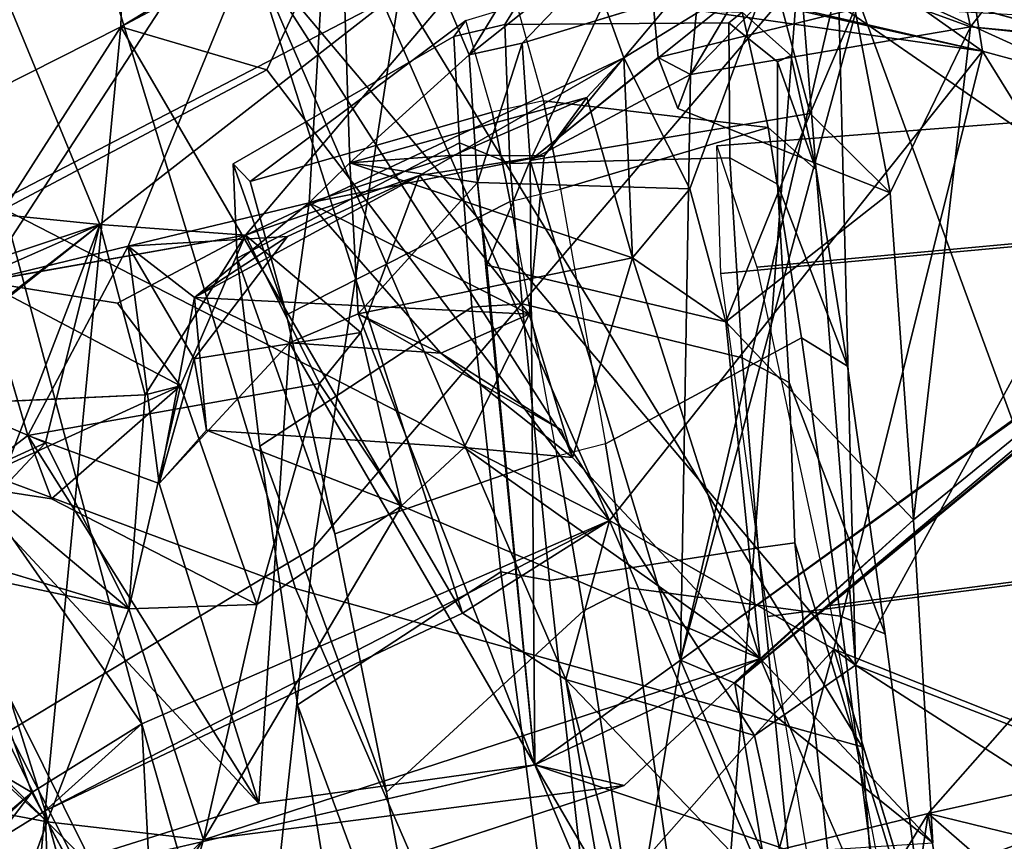
# Model space of a CAD drawing. Units: inches. Extents: x -13 to 130, y -6 to 147.
# Drawn here: x 43 to 44, y 35 to 36 of the extents above; entities that cross this region are included whole.
import ezdxf

# ---------------------------------------------------------------- set-up
doc = ezdxf.new("R2010")
doc.units = ezdxf.units.IN
doc.header["$MEASUREMENT"] = 0
for name, color, linetype in [('SEAT-BACK', 5, 'Continuous'), ('SEAT-BACKFABRIC', 5, 'Continuous'), ('SEAT-FABRICTRIM', 5, 'Continuous'), ('SEAT-FRAME', 5, 'Continuous'), ('SEAT-KNOBS', 5, 'Continuous')]:
    doc.layers.add(name, color=color, linetype=linetype)

# ---------------------------------------------------------------- blocks, each defined once
blk = doc.blocks.new('1MIRRA2_ARMS_ADJLUMBAR_BFLY_0T')
at = {"layer": 'SEAT-BACK'}
for points in [[(-6.79481, -6.37348, 29.91762), (-6.79481, -6.37348, 29.91762), (-6.74675, -6.70267, 30.00499), (-6.69291, -6.3402, 29.61004)], [(-6.74675, -6.70267, 30.00499), (-6.74675, -6.70267, 30.00499), (-6.61586, -6.67081, 29.6512), (-6.69291, -6.3402, 29.61004)], [(-6.74675, -6.70267, 30.00499), (-6.74675, -6.70267, 30.00499), (-6.79481, -6.37348, 29.91762), (-6.94871, -6.52667, 30.44624)], [(-6.06076, -6.39235, 22.75485), (-6.06076, -6.39235, 22.75485), (-6.04869, -6.70477, 22.40388), (-6.10169, -6.51436, 22.41888)], [(-6.06076, -6.39235, 22.75485), (-6.06076, -6.39235, 22.75485), (-6.02964, -6.50322, 22.67171), (-6.04869, -6.70477, 22.40388)], [(-6.03831, -6.71918, 22.79489), (-6.03831, -6.71918, 22.79489), (-5.77198, -6.8769, 23.55522), (-5.80264, -6.41166, 24.29014)], [(-5.97691, -6.66233, 22.87307), (-5.97691, -6.66233, 22.87307), (-6.03831, -6.71918, 22.79489), (-5.80264, -6.41166, 24.29014)], [(-6.2093, -6.47895, 22.45828), (-6.2093, -6.47895, 22.45828), (-6.12521, -6.77343, 22.46278), (-6.13721, -6.53427, 22.64647)], [(-5.94122, -6.63864, 22.78318), (-5.94122, -6.63864, 22.78318), (-6.04869, -6.70477, 22.40388), (-6.02964, -6.50322, 22.67171)], [(-6.74675, -6.70267, 30.00499), (-6.74675, -6.70267, 30.00499), (-6.94871, -6.52667, 30.44624), (-7.34363, -6.83565, 31.66635)], [(-6.68912, -6.81997, 20.76316), (-6.68912, -6.81997, 20.76316), (-7.14821, -6.52491, 19.88296), (-7.21685, -6.61553, 19.89773)], [(-6.68912, -6.81997, 20.76316), (-6.68912, -6.81997, 20.76316), (-6.89333, -7.19166, 19.99427), (-7.14821, -6.52491, 19.88296)], [(-6.43572, -6.74114, 29.25097), (-6.43572, -6.74114, 29.25097), (-6.68668, -6.65648, 29.33179), (-6.55724, -6.5328, 29.19665)], [(-6.55724, -6.5328, 29.19665), (-6.55724, -6.5328, 29.19665), (-6.50847, -6.56881, 29.30051), (-6.43572, -6.74114, 29.25097)], [(-6.03831, -6.71918, 22.79489), (-6.03831, -6.71918, 22.79489), (-6.13721, -6.53427, 22.64647), (-6.12521, -6.77343, 22.46278)], [(-6.67224, -6.83244, 20.97919), (-6.67224, -6.83244, 20.97919), (-6.61992, -6.6419, 21.22322), (-6.75803, -6.54853, 20.95905)], [(-6.65602, -6.55281, 20.89708), (-6.65602, -6.55281, 20.89708), (-6.50412, -6.64497, 21.22044), (-6.60937, -6.76443, 20.91984)], [(-6.00351, -6.5662, 27.36872), (-6.00351, -6.5662, 27.36872), (-6.05036, -6.69615, 27.27723), (-6.12962, -6.617, 27.44415)], [(-6.05036, -6.69615, 27.27723), (-6.05036, -6.69615, 27.27723), (-6.00351, -6.5662, 27.36872), (-5.7171, -6.75942, 25.84617)], [(-6.50847, -6.56881, 29.30051), (-6.50847, -6.56881, 29.30051), (-6.61586, -6.67081, 29.6512), (-6.55091, -6.82388, 29.63961)], [(-6.55091, -6.82388, 29.63961), (-6.55091, -6.82388, 29.63961), (-6.43572, -6.74114, 29.25097), (-6.50847, -6.56881, 29.30051)], [(-6.46034, -6.8087, 21.2632), (-6.46034, -6.8087, 21.2632), (-6.49888, -6.58225, 21.29298), (-6.61992, -6.6419, 21.22322)], [(-6.50651, -6.72491, 29.21289), (-6.50651, -6.72491, 29.21289), (-6.06764, -6.5811, 27.75922), (-6.17379, -6.68188, 27.75443)], [(-6.46034, -6.8087, 21.2632), (-6.46034, -6.8087, 21.2632), (-6.50412, -6.64497, 21.22044), (-6.49888, -6.58225, 21.29298)], [(-6.16285, -6.64383, 27.6187), (-6.16285, -6.64383, 27.6187), (-6.17379, -6.68188, 27.75443), (-6.06764, -6.5811, 27.75922)], [(-6.7895, -7.30507, 20.43959), (-6.7895, -7.30507, 20.43959), (-6.67224, -6.83244, 20.97919), (-7.21685, -6.61553, 19.89773)], [(-6.67224, -6.83244, 20.97919), (-6.67224, -6.83244, 20.97919), (-6.68912, -6.81997, 20.76316), (-7.21685, -6.61553, 19.89773)], [(-6.7895, -7.30507, 20.43959), (-6.7895, -7.30507, 20.43959), (-7.21685, -6.61553, 19.89773), (-6.92146, -7.2694, 20.18282)], [(-6.05036, -6.69615, 27.27723), (-6.05036, -6.69615, 27.27723), (-6.17379, -6.68188, 27.75443), (-6.12962, -6.617, 27.44415)], [(-6.16285, -6.64383, 27.6187), (-6.16285, -6.64383, 27.6187), (-6.12962, -6.617, 27.44415), (-6.17379, -6.68188, 27.75443)], [(-6.70467, -6.63395, 29.71939), (-6.70467, -6.63395, 29.71939), (-6.74675, -6.70267, 30.00499), (-6.91928, -6.66058, 30.00211)], [(-6.74675, -6.70267, 30.00499), (-6.74675, -6.70267, 30.00499), (-6.70467, -6.63395, 29.71939), (-6.61586, -6.67081, 29.6512)], [(-6.21757, -6.71052, 28.58845), (-6.21757, -6.71052, 28.58845), (-5.97852, -6.63559, 27.78216), (-6.43572, -6.74114, 29.25097)], [(-6.21757, -6.71052, 28.58845), (-6.21757, -6.71052, 28.58845), (-5.98371, -6.96223, 27.97996), (-5.97852, -6.63559, 27.78216)], [(-6.67224, -6.83244, 20.97919), (-6.67224, -6.83244, 20.97919), (-6.49475, -6.93414, 21.36188), (-6.61992, -6.6419, 21.22322)], [(-6.49475, -6.93414, 21.36188), (-6.49475, -6.93414, 21.36188), (-6.46034, -6.8087, 21.2632), (-6.61992, -6.6419, 21.22322)], [(-6.50412, -6.64497, 21.22044), (-6.50412, -6.64497, 21.22044), (-6.46034, -6.8087, 21.2632), (-6.60937, -6.76443, 20.91984)], [(-5.94122, -6.63864, 22.78318), (-5.94122, -6.63864, 22.78318), (-5.88891, -7.2135, 22.32576), (-6.04869, -6.70477, 22.40388)], [(-5.94122, -6.63864, 22.78318), (-5.94122, -6.63864, 22.78318), (-6.03831, -6.71918, 22.79489), (-5.97691, -6.66233, 22.87307)], [(-7.09082, -7.09298, 31.17414), (-7.09082, -7.09298, 31.17414), (-6.91928, -6.66058, 30.00211), (-6.74675, -6.70267, 30.00499)], [(-6.43572, -6.74114, 29.25097), (-6.43572, -6.74114, 29.25097), (-6.61378, -6.82526, 29.23043), (-6.68668, -6.65648, 29.33179)], [(-6.59393, -6.80568, 29.657), (-6.59393, -6.80568, 29.657), (-6.61586, -6.67081, 29.6512), (-6.7504, -6.67957, 29.51702)], [(-6.59393, -6.80568, 29.657), (-6.59393, -6.80568, 29.657), (-6.55091, -6.82388, 29.63961), (-6.61586, -6.67081, 29.6512)], [(-6.59393, -6.80568, 29.657), (-6.59393, -6.80568, 29.657), (-6.7504, -6.67957, 29.51702), (-6.73516, -6.9347, 29.63711)], [(-6.61378, -6.82526, 29.23043), (-6.61378, -6.82526, 29.23043), (-6.73516, -6.9347, 29.63711), (-6.7504, -6.67957, 29.51702)], [(-6.17379, -6.68188, 27.75443), (-6.17379, -6.68188, 27.75443), (-6.33039, -6.94592, 28.42418), (-6.61378, -6.82526, 29.23043)], [(-6.17379, -6.68188, 27.75443), (-6.17379, -6.68188, 27.75443), (-6.61378, -6.82526, 29.23043), (-6.50651, -6.72491, 29.21289)], [(-6.33039, -6.94592, 28.42418), (-6.33039, -6.94592, 28.42418), (-6.17379, -6.68188, 27.75443), (-6.21598, -6.86784, 27.99887)], [(-6.17379, -6.68188, 27.75443), (-6.17379, -6.68188, 27.75443), (-6.11496, -6.86443, 27.64544), (-6.21598, -6.86784, 27.99887)], [(-6.11496, -6.86443, 27.64544), (-6.11496, -6.86443, 27.64544), (-6.17379, -6.68188, 27.75443), (-6.05036, -6.69615, 27.27723)], [(-6.11496, -6.86443, 27.64544), (-6.11496, -6.86443, 27.64544), (-6.05036, -6.69615, 27.27723), (-5.95165, -6.89919, 27.06544)], [(-5.95165, -6.89919, 27.06544), (-5.95165, -6.89919, 27.06544), (-6.05036, -6.69615, 27.27723), (-5.86198, -6.88861, 26.70418)], [(-5.71665, -7.00336, 26.20194), (-5.71665, -7.00336, 26.20194), (-6.05036, -6.69615, 27.27723), (-5.7171, -6.75942, 25.84617)], [(-5.71665, -7.00336, 26.20194), (-5.71665, -7.00336, 26.20194), (-5.86198, -6.88861, 26.70418), (-6.05036, -6.69615, 27.27723)], [(-6.74675, -6.70267, 30.00499), (-6.74675, -6.70267, 30.00499), (-7.34363, -6.83565, 31.66635), (-7.09082, -7.09298, 31.17414)], [(-6.49475, -6.93414, 21.36188), (-6.49475, -6.93414, 21.36188), (-6.12521, -6.77343, 22.46278), (-6.04869, -6.70477, 22.40388)], [(-6.04869, -6.70477, 22.40388), (-6.04869, -6.70477, 22.40388), (-6.3787, -6.86103, 21.44122), (-6.49475, -6.93414, 21.36188)], [(-6.3787, -6.86103, 21.44122), (-6.3787, -6.86103, 21.44122), (-6.04869, -6.70477, 22.40388), (-6.10843, -7.3244, 21.70071)], [(-5.88891, -7.2135, 22.32576), (-5.88891, -7.2135, 22.32576), (-6.10843, -7.3244, 21.70071), (-6.04869, -6.70477, 22.40388)], [(-6.21757, -6.71052, 28.58845), (-6.21757, -6.71052, 28.58845), (-6.43572, -6.74114, 29.25097), (-6.2419, -7.07469, 28.82024)], [(-6.21757, -6.71052, 28.58845), (-6.21757, -6.71052, 28.58845), (-6.2419, -7.07469, 28.82024), (-6.13878, -6.96349, 28.48728)], [(-6.21757, -6.71052, 28.58845), (-6.21757, -6.71052, 28.58845), (-6.03503, -7.00147, 28.12471), (-5.98371, -6.96223, 27.97996)], [(-6.13878, -6.96349, 28.48728), (-6.13878, -6.96349, 28.48728), (-6.03503, -7.00147, 28.12471), (-6.21757, -6.71052, 28.58845)], [(-6.03831, -6.71918, 22.79489), (-6.03831, -6.71918, 22.79489), (-6.12521, -6.77343, 22.46278), (-5.90673, -7.08635, 22.78852)], [(-5.77198, -6.8769, 23.55522), (-5.77198, -6.8769, 23.55522), (-6.03831, -6.71918, 22.79489), (-5.90673, -7.08635, 22.78852)], [(-6.61378, -6.82526, 29.23043), (-6.61378, -6.82526, 29.23043), (-6.43572, -6.74114, 29.25097), (-6.50651, -6.72491, 29.21289)], [(-6.43214, -7.21882, 29.37454), (-6.43214, -7.21882, 29.37454), (-6.43572, -6.74114, 29.25097), (-6.55091, -6.82388, 29.63961)], [(-6.43572, -6.74114, 29.25097), (-6.43572, -6.74114, 29.25097), (-6.39035, -7.20143, 29.22958), (-6.29622, -7.09749, 28.94611)], [(-6.43214, -7.21882, 29.37454), (-6.43214, -7.21882, 29.37454), (-6.39795, -7.13602, 29.30223), (-6.43572, -6.74114, 29.25097)], [(-6.2419, -7.07469, 28.82024), (-6.2419, -7.07469, 28.82024), (-6.43572, -6.74114, 29.25097), (-6.29622, -7.09749, 28.94611)], [(-6.39035, -7.20143, 29.22958), (-6.39035, -7.20143, 29.22958), (-6.43572, -6.74114, 29.25097), (-6.39795, -7.13602, 29.30223)], [(-6.68912, -6.81997, 20.76316), (-6.68912, -6.81997, 20.76316), (-6.60937, -6.76443, 20.91984), (-6.21075, -7.38646, 21.38272)], [(-6.60937, -6.76443, 20.91984), (-6.60937, -6.76443, 20.91984), (-6.68912, -6.81997, 20.76316), (-6.67224, -6.83244, 20.97919)], [(-6.46034, -6.8087, 21.2632), (-6.46034, -6.8087, 21.2632), (-6.21075, -7.38646, 21.38272), (-6.60937, -6.76443, 20.91984)], [(-6.12521, -6.77343, 22.46278), (-6.12521, -6.77343, 22.46278), (-6.49475, -6.93414, 21.36188), (-6.01629, -7.18036, 22.40847)], [(-6.01629, -7.18036, 22.40847), (-6.01629, -7.18036, 22.40847), (-5.90673, -7.08635, 22.78852), (-6.12521, -6.77343, 22.46278)], [(-6.59393, -6.80568, 29.657), (-6.59393, -6.80568, 29.657), (-6.73516, -6.9347, 29.63711), (-7.16928, -7.28806, 31.04149)], [(-6.59393, -6.80568, 29.657), (-6.59393, -6.80568, 29.657), (-7.16928, -7.28806, 31.04149), (-7.06721, -7.19507, 31.15168)], [(-6.55091, -6.82388, 29.63961), (-6.55091, -6.82388, 29.63961), (-6.59393, -6.80568, 29.657), (-7.0674, -7.19704, 31.09739)], [(-6.59393, -6.80568, 29.657), (-6.59393, -6.80568, 29.657), (-7.06721, -7.19507, 31.15168), (-7.0674, -7.19704, 31.09739)], [(-6.46034, -6.8087, 21.2632), (-6.46034, -6.8087, 21.2632), (-6.49475, -6.93414, 21.36188), (-6.3787, -6.86103, 21.44122)], [(-6.3787, -6.86103, 21.44122), (-6.3787, -6.86103, 21.44122), (-6.21075, -7.38646, 21.38272), (-6.46034, -6.8087, 21.2632)], [(-6.55091, -6.82388, 29.63961), (-6.55091, -6.82388, 29.63961), (-7.0674, -7.19704, 31.09739), (-7.06721, -7.19507, 31.15168)], [(-6.69698, -7.36396, 30.20952), (-6.69698, -7.36396, 30.20952), (-6.55091, -6.82388, 29.63961), (-7.06721, -7.19507, 31.15168)], [(-6.89333, -7.19166, 19.99427), (-6.89333, -7.19166, 19.99427), (-6.68912, -6.81997, 20.76316), (-6.67597, -7.34171, 20.34627)], [(-6.61378, -6.82526, 29.23043), (-6.61378, -6.82526, 29.23043), (-6.58684, -7.09132, 29.25243), (-6.73516, -6.9347, 29.63711)], [(-6.55091, -6.82388, 29.63961), (-6.55091, -6.82388, 29.63961), (-6.69698, -7.36396, 30.20952), (-6.68975, -7.42216, 30.13036)], [(-6.68975, -7.42216, 30.13036), (-6.68975, -7.42216, 30.13036), (-6.55881, -7.28685, 29.7579), (-6.55091, -6.82388, 29.63961)], [(-6.21075, -7.38646, 21.38272), (-6.21075, -7.38646, 21.38272), (-6.67597, -7.34171, 20.34627), (-6.68912, -6.81997, 20.76316)], [(-6.46563, -6.98411, 28.81685), (-6.46563, -6.98411, 28.81685), (-6.51297, -7.14183, 28.98604), (-6.61378, -6.82526, 29.23043)], [(-6.37997, -6.99193, 28.55216), (-6.37997, -6.99193, 28.55216), (-6.46563, -6.98411, 28.81685), (-6.61378, -6.82526, 29.23043)], [(-6.58684, -7.09132, 29.25243), (-6.58684, -7.09132, 29.25243), (-6.61378, -6.82526, 29.23043), (-6.51297, -7.14183, 28.98604)], [(-6.33039, -6.94592, 28.42418), (-6.33039, -6.94592, 28.42418), (-6.37997, -6.99193, 28.55216), (-6.61378, -6.82526, 29.23043)], [(-6.43214, -7.21882, 29.37454), (-6.43214, -7.21882, 29.37454), (-6.55091, -6.82388, 29.63961), (-6.55881, -7.28685, 29.7579)], [(-6.7895, -7.30507, 20.43959), (-6.7895, -7.30507, 20.43959), (-6.49475, -6.93414, 21.36188), (-6.67224, -6.83244, 20.97919)], [(-6.10843, -7.3244, 21.70071), (-6.10843, -7.3244, 21.70071), (-6.21075, -7.38646, 21.38272), (-6.3787, -6.86103, 21.44122)], [(-6.33039, -6.94592, 28.42418), (-6.33039, -6.94592, 28.42418), (-6.21598, -6.86784, 27.99887), (-6.26565, -7.04265, 28.15692)], [(-6.15583, -7.0407, 27.89957), (-6.15583, -7.0407, 27.89957), (-6.21598, -6.86784, 27.99887), (-6.11496, -6.86443, 27.64544)], [(-6.15583, -7.0407, 27.89957), (-6.15583, -7.0407, 27.89957), (-6.05371, -6.9513, 28.05224), (-6.21598, -6.86784, 27.99887)], [(-6.12778, -7.03352, 27.72168), (-6.12778, -7.03352, 27.72168), (-6.15583, -7.0407, 27.89957), (-6.11496, -6.86443, 27.64544)], [(-5.95165, -6.89919, 27.06544), (-5.95165, -6.89919, 27.06544), (-6.00898, -6.95329, 27.31353), (-6.11496, -6.86443, 27.64544)], [(-6.04907, -6.99557, 27.42464), (-6.04907, -6.99557, 27.42464), (-5.90262, -6.92846, 27.64882), (-6.11496, -6.86443, 27.64544)], [(-6.11496, -6.86443, 27.64544), (-6.11496, -6.86443, 27.64544), (-6.00898, -6.95329, 27.31353), (-6.04907, -6.99557, 27.42464)], [(-6.49475, -6.93414, 21.36188), (-6.49475, -6.93414, 21.36188), (-6.7895, -7.30507, 20.43959), (-6.28336, -7.41739, 21.56982)], [(-6.01629, -7.18036, 22.40847), (-6.01629, -7.18036, 22.40847), (-6.49475, -6.93414, 21.36188), (-6.22395, -7.29042, 21.7506)], [(-6.22395, -7.29042, 21.7506), (-6.22395, -7.29042, 21.7506), (-6.49475, -6.93414, 21.36188), (-6.28336, -7.41739, 21.56982)], [(-5.90262, -6.92846, 27.64882), (-5.90262, -6.92846, 27.64882), (-6.04907, -6.99557, 27.42464), (-5.87178, -7.07118, 27.59209)], [(-6.78024, -7.32445, 29.80752), (-6.78024, -7.32445, 29.80752), (-7.16928, -7.28806, 31.04149), (-6.73516, -6.9347, 29.63711)], [(-6.73516, -6.9347, 29.63711), (-6.73516, -6.9347, 29.63711), (-6.71663, -7.19328, 29.65766), (-6.78024, -7.32445, 29.80752)], [(-6.71663, -7.19328, 29.65766), (-6.71663, -7.19328, 29.65766), (-6.73516, -6.9347, 29.63711), (-6.58684, -7.09132, 29.25243)], [(-6.17616, -7.00565, 28.47642), (-6.17616, -7.00565, 28.47642), (-6.37997, -6.99193, 28.55216), (-6.33039, -6.94592, 28.42418)], [(-6.26565, -7.04265, 28.15692), (-6.26565, -7.04265, 28.15692), (-6.29814, -7.08287, 28.28246), (-6.33039, -6.94592, 28.42418)], [(-6.05371, -6.9513, 28.05224), (-6.05371, -6.9513, 28.05224), (-6.15583, -7.0407, 27.89957), (-5.98371, -6.96223, 27.97996)], [(-5.97427, -7.12923, 27.216), (-5.97427, -7.12923, 27.216), (-6.09194, -7.16822, 27.58361), (-6.00898, -6.95329, 27.31353)], [(-6.09194, -7.16822, 27.58361), (-6.09194, -7.16822, 27.58361), (-6.04907, -6.99557, 27.42464), (-6.00898, -6.95329, 27.31353)], [(-5.98371, -6.96223, 27.97996), (-5.98371, -6.96223, 27.97996), (-6.03503, -7.00147, 28.12471), (-6.05371, -6.9513, 28.05224)], [(-6.2419, -7.07469, 28.82024), (-6.2419, -7.07469, 28.82024), (-6.16673, -7.11045, 28.54847), (-6.13878, -6.96349, 28.48728)], [(-6.13878, -6.96349, 28.48728), (-6.13878, -6.96349, 28.48728), (-6.17616, -7.00565, 28.47642), (-6.16638, -7.06202, 28.39537)], [(-6.16673, -7.11045, 28.54847), (-6.16673, -7.11045, 28.54847), (-6.17616, -7.00565, 28.47642), (-6.13878, -6.96349, 28.48728)], [(-6.13878, -6.96349, 28.48728), (-6.13878, -6.96349, 28.48728), (-6.16638, -7.06202, 28.39537), (-6.11443, -7.15116, 28.41053)], [(-5.99927, -7.12301, 28.03911), (-5.99927, -7.12301, 28.03911), (-5.98371, -6.96223, 27.97996), (-6.15583, -7.0407, 27.89957)], [(-6.11443, -7.15116, 28.41053), (-6.11443, -7.15116, 28.41053), (-6.03503, -7.00147, 28.12471), (-6.13878, -6.96349, 28.48728)], [(-6.36139, -7.06653, 28.86672), (-6.36139, -7.06653, 28.86672), (-6.45647, -7.00578, 28.83633), (-6.46563, -6.98411, 28.81685)], [(-6.46563, -6.98411, 28.81685), (-6.46563, -6.98411, 28.81685), (-6.37997, -6.99193, 28.55216), (-6.4313, -7.09733, 28.63145)], [(-6.4313, -7.09733, 28.63145), (-6.4313, -7.09733, 28.63145), (-6.36139, -7.06653, 28.86672), (-6.46563, -6.98411, 28.81685)], [(-5.87178, -7.07118, 27.59209), (-5.87178, -7.07118, 27.59209), (-6.04907, -6.99557, 27.42464), (-6.09194, -7.16822, 27.58361)], [(-6.03503, -7.00147, 28.12471), (-6.03503, -7.00147, 28.12471), (-6.11443, -7.15116, 28.41053), (-5.99927, -7.12301, 28.03911)], [(-6.45698, -7.00577, 28.83794), (-6.45698, -7.00577, 28.83794), (-6.36139, -7.06653, 28.86672), (-6.29622, -7.09749, 28.94611)], [(-6.12778, -7.03352, 27.72168), (-6.12778, -7.03352, 27.72168), (-5.91007, -7.02353, 27.7034), (-6.09194, -7.16822, 27.58361)], [(-5.98102, -7.08202, 27.6108), (-5.98102, -7.08202, 27.6108), (-6.09194, -7.16822, 27.58361), (-5.91007, -7.02353, 27.7034)], [(-6.09194, -7.16822, 27.58361), (-6.09194, -7.16822, 27.58361), (-6.20705, -7.15972, 28.00449), (-6.12778, -7.03352, 27.72168)], [(-6.20705, -7.15972, 28.00449), (-6.20705, -7.15972, 28.00449), (-6.15583, -7.0407, 27.89957), (-6.12778, -7.03352, 27.72168)], [(-6.29814, -7.08287, 28.28246), (-6.29814, -7.08287, 28.28246), (-6.26565, -7.04265, 28.15692), (-6.20705, -7.15972, 28.00449)], [(-6.20705, -7.15972, 28.00449), (-6.20705, -7.15972, 28.00449), (-6.1059, -7.10603, 28.03155), (-6.15583, -7.0407, 27.89957)], [(-5.99927, -7.12301, 28.03911), (-5.99927, -7.12301, 28.03911), (-6.15583, -7.0407, 27.89957), (-6.1059, -7.10603, 28.03155)], [(-6.11443, -7.15116, 28.41053), (-6.11443, -7.15116, 28.41053), (-6.16638, -7.06202, 28.39537), (-6.24024, -7.15878, 28.45603)], [(-6.25741, -7.18539, 28.82162), (-6.25741, -7.18539, 28.82162), (-6.36139, -7.06653, 28.86672), (-6.4313, -7.09733, 28.63145)], [(-6.36139, -7.06653, 28.86672), (-6.36139, -7.06653, 28.86672), (-6.2419, -7.07469, 28.82024), (-6.29622, -7.09749, 28.94611)], [(-6.36139, -7.06653, 28.86672), (-6.36139, -7.06653, 28.86672), (-6.25741, -7.18539, 28.82162), (-6.2419, -7.07469, 28.82024)], [(-6.09194, -7.16822, 27.58361), (-6.09194, -7.16822, 27.58361), (-5.98102, -7.08202, 27.6108), (-5.87178, -7.07118, 27.59209)], [(-6.2419, -7.07469, 28.82024), (-6.2419, -7.07469, 28.82024), (-6.25741, -7.18539, 28.82162), (-6.16673, -7.11045, 28.54847)], [(-6.29814, -7.08287, 28.28246), (-6.29814, -7.08287, 28.28246), (-6.20705, -7.15972, 28.00449), (-6.34456, -7.20683, 28.43364)], [(-6.58684, -7.09132, 29.25243), (-6.58684, -7.09132, 29.25243), (-6.65337, -7.25587, 29.3942), (-6.71663, -7.19328, 29.65766)], [(-6.51297, -7.14183, 28.98604), (-6.51297, -7.14183, 28.98604), (-6.55831, -7.19646, 29.10184), (-6.58684, -7.09132, 29.25243)], [(-6.51297, -7.14183, 28.98604), (-6.51297, -7.14183, 28.98604), (-6.29622, -7.09749, 28.94611), (-6.28951, -7.21683, 28.92774)], [(-6.44327, -7.22256, 28.70923), (-6.44327, -7.22256, 28.70923), (-6.4313, -7.09733, 28.63145), (-6.34456, -7.20683, 28.43364)], [(-6.25741, -7.18539, 28.82162), (-6.25741, -7.18539, 28.82162), (-6.4313, -7.09733, 28.63145), (-6.44327, -7.22256, 28.70923)], [(-6.34456, -7.20683, 28.43364), (-6.34456, -7.20683, 28.43364), (-6.4313, -7.09733, 28.63145), (-6.16673, -7.11045, 28.54847)], [(-6.39035, -7.20143, 29.22958), (-6.39035, -7.20143, 29.22958), (-6.28951, -7.21683, 28.92774), (-6.29622, -7.09749, 28.94611)], [(-6.34456, -7.20683, 28.43364), (-6.34456, -7.20683, 28.43364), (-6.16673, -7.11045, 28.54847), (-6.24024, -7.15878, 28.45603)], [(-6.11443, -7.15116, 28.41053), (-6.11443, -7.15116, 28.41053), (-6.16673, -7.11045, 28.54847), (-6.25741, -7.18539, 28.82162)], [(-6.11443, -7.15116, 28.41053), (-6.11443, -7.15116, 28.41053), (-6.24024, -7.15878, 28.45603), (-6.16673, -7.11045, 28.54847)], [(-6.1059, -7.10603, 28.03155), (-6.1059, -7.10603, 28.03155), (-6.20705, -7.15972, 28.00449), (-5.99927, -7.12301, 28.03911)], [(-6.11443, -7.15116, 28.41053), (-6.11443, -7.15116, 28.41053), (-6.27864, -7.55207, 28.7359), (-5.99927, -7.12301, 28.03911)], [(-5.81546, -7.41893, 27.40728), (-5.81546, -7.41893, 27.40728), (-5.99927, -7.12301, 28.03911), (-6.27864, -7.55207, 28.7359)], [(-5.85877, -7.19154, 26.76947), (-5.85877, -7.19154, 26.76947), (-6.09194, -7.16822, 27.58361), (-5.97427, -7.12923, 27.216)], [(-6.55831, -7.19646, 29.10184), (-6.55831, -7.19646, 29.10184), (-6.51297, -7.14183, 28.98604), (-6.50618, -7.29988, 28.8493)], [(-6.47688, -7.26868, 28.8344), (-6.47688, -7.26868, 28.8344), (-6.51297, -7.14183, 28.98604), (-6.28951, -7.21683, 28.92774)], [(-6.47688, -7.26868, 28.8344), (-6.47688, -7.26868, 28.8344), (-6.50618, -7.29988, 28.8493), (-6.51297, -7.14183, 28.98604)], [(-6.27864, -7.55207, 28.7359), (-6.27864, -7.55207, 28.7359), (-6.11443, -7.15116, 28.41053), (-6.25741, -7.18539, 28.82162)], [(-6.45248, -7.44877, 28.43869), (-6.45248, -7.44877, 28.43869), (-6.50618, -7.29988, 28.8493), (-6.20705, -7.15972, 28.00449)], [(-6.20705, -7.15972, 28.00449), (-6.20705, -7.15972, 28.00449), (-6.50618, -7.29988, 28.8493), (-6.34456, -7.20683, 28.43364)], [(-6.20705, -7.15972, 28.00449), (-6.20705, -7.15972, 28.00449), (-6.09194, -7.16822, 27.58361), (-6.45248, -7.44877, 28.43869)], [(-5.99708, -7.39764, 26.99439), (-5.99708, -7.39764, 26.99439), (-6.45248, -7.44877, 28.43869), (-6.09194, -7.16822, 27.58361)], [(-5.99708, -7.39764, 26.99439), (-5.99708, -7.39764, 26.99439), (-6.09194, -7.16822, 27.58361), (-5.85877, -7.19154, 26.76947)], [(-7.14658, -7.17887, 19.3848), (-7.14658, -7.17887, 19.3848), (-6.89991, -7.38763, 19.9003), (-6.70736, -8.06357, 19.86364)], [(-7.14658, -7.17887, 19.3848), (-7.14658, -7.17887, 19.3848), (-6.70736, -8.06357, 19.86364), (-6.82203, -7.99179, 19.74575)], [(-6.22395, -7.29042, 21.7506), (-6.22395, -7.29042, 21.7506), (-6.10843, -7.3244, 21.70071), (-6.01629, -7.18036, 22.40847)], [(-5.88891, -7.2135, 22.32576), (-5.88891, -7.2135, 22.32576), (-6.01629, -7.18036, 22.40847), (-6.10843, -7.3244, 21.70071)], [(-6.44327, -7.22256, 28.70923), (-6.44327, -7.22256, 28.70923), (-6.37198, -7.22304, 28.8602), (-6.25741, -7.18539, 28.82162)], [(-6.28951, -7.21683, 28.92774), (-6.28951, -7.21683, 28.92774), (-6.25741, -7.18539, 28.82162), (-6.37198, -7.22304, 28.8602)], [(-6.25741, -7.18539, 28.82162), (-6.25741, -7.18539, 28.82162), (-6.28951, -7.21683, 28.92774), (-6.27864, -7.55207, 28.7359)], [(-6.83984, -7.49676, 30.63939), (-6.83984, -7.49676, 30.63939), (-6.69698, -7.36396, 30.20952), (-7.06721, -7.19507, 31.15168)], [(-6.89333, -7.19166, 19.99427), (-6.89333, -7.19166, 19.99427), (-6.67597, -7.34171, 20.34627), (-6.8233, -7.3335, 20.06404)], [(-6.65337, -7.25587, 29.3942), (-6.65337, -7.25587, 29.3942), (-6.68877, -7.33874, 29.52267), (-6.71663, -7.19328, 29.65766)], [(-6.55831, -7.19646, 29.10184), (-6.55831, -7.19646, 29.10184), (-6.50618, -7.29988, 28.8493), (-6.62262, -7.37162, 29.21391)], [(-6.38393, -7.30238, 29.22756), (-6.38393, -7.30238, 29.22756), (-6.39035, -7.20143, 29.22958), (-6.42574, -7.31148, 29.33233)], [(-6.38393, -7.30238, 29.22756), (-6.38393, -7.30238, 29.22756), (-6.28951, -7.21683, 28.92774), (-6.39035, -7.20143, 29.22958)], [(-6.44327, -7.22256, 28.70923), (-6.44327, -7.22256, 28.70923), (-6.34456, -7.20683, 28.43364), (-6.50618, -7.29988, 28.8493)], [(-6.62262, -7.37162, 29.21391), (-6.62262, -7.37162, 29.21391), (-6.65337, -7.25587, 29.3942), (-6.43214, -7.21882, 29.37454)], [(-6.42574, -7.31148, 29.33233), (-6.42574, -7.31148, 29.33233), (-6.62262, -7.37162, 29.21391), (-6.43214, -7.21882, 29.37454)], [(-6.43214, -7.21882, 29.37454), (-6.43214, -7.21882, 29.37454), (-6.55881, -7.28685, 29.7579), (-6.53333, -7.30017, 29.64294)], [(-6.52289, -7.41288, 29.63788), (-6.52289, -7.41288, 29.63788), (-6.43214, -7.21882, 29.37454), (-6.53333, -7.30017, 29.64294)], [(-6.42574, -7.31148, 29.33233), (-6.42574, -7.31148, 29.33233), (-6.43214, -7.21882, 29.37454), (-6.52289, -7.41288, 29.63788)], [(-6.37198, -7.22304, 28.8602), (-6.37198, -7.22304, 28.8602), (-6.47688, -7.26868, 28.8344), (-6.28951, -7.21683, 28.92774)], [(-6.27864, -7.55207, 28.7359), (-6.27864, -7.55207, 28.7359), (-6.28951, -7.21683, 28.92774), (-6.38393, -7.30238, 29.22756)], [(-6.44327, -7.22256, 28.70923), (-6.44327, -7.22256, 28.70923), (-6.50618, -7.29988, 28.8493), (-6.47688, -7.26868, 28.8344)], [(-6.44327, -7.22256, 28.70923), (-6.44327, -7.22256, 28.70923), (-6.47688, -7.26868, 28.8344), (-6.37198, -7.22304, 28.8602)], [(-6.68877, -7.33874, 29.52267), (-6.68877, -7.33874, 29.52267), (-6.65337, -7.25587, 29.3942), (-6.62262, -7.37162, 29.21391)], [(-6.55881, -7.28685, 29.7579), (-6.55881, -7.28685, 29.7579), (-6.54885, -7.25982, 29.69734), (-6.53333, -7.30017, 29.64294)], [(-6.91847, -7.46423, 20.04688), (-6.91847, -7.46423, 20.04688), (-6.75251, -7.53905, 20.36875), (-6.92146, -7.2694, 20.18282)], [(-6.75251, -7.53905, 20.36875), (-6.75251, -7.53905, 20.36875), (-6.7895, -7.30507, 20.43959), (-6.92146, -7.2694, 20.18282)], [(-7.16928, -7.28806, 31.04149), (-7.16928, -7.28806, 31.04149), (-6.78024, -7.32445, 29.80752), (-6.87513, -7.31401, 30.15021)], [(-6.55881, -7.28685, 29.7579), (-6.55881, -7.28685, 29.7579), (-6.56958, -7.40103, 29.75113), (-6.78024, -7.32445, 29.80752)], [(-6.69013, -7.50866, 30.12852), (-6.69013, -7.50866, 30.12852), (-6.56958, -7.40103, 29.75113), (-6.55881, -7.28685, 29.7579)], [(-6.68975, -7.42216, 30.13036), (-6.68975, -7.42216, 30.13036), (-6.69013, -7.50866, 30.12852), (-6.55881, -7.28685, 29.7579)], [(-6.28336, -7.41739, 21.56982), (-6.28336, -7.41739, 21.56982), (-6.10843, -7.3244, 21.70071), (-6.22395, -7.29042, 21.7506)], [(-6.82454, -7.6799, 29.41399), (-6.82454, -7.6799, 29.41399), (-6.50618, -7.29988, 28.8493), (-6.45248, -7.44877, 28.43869)], [(-6.62262, -7.37162, 29.21391), (-6.62262, -7.37162, 29.21391), (-6.50618, -7.29988, 28.8493), (-6.82454, -7.6799, 29.41399)], [(-6.7895, -7.30507, 20.43959), (-6.7895, -7.30507, 20.43959), (-6.29314, -7.37652, 21.2581), (-6.28336, -7.41739, 21.56982)], [(-6.29314, -7.37652, 21.2581), (-6.29314, -7.37652, 21.2581), (-6.7895, -7.30507, 20.43959), (-6.63418, -7.3411, 20.50218)], [(-6.7895, -7.30507, 20.43959), (-6.7895, -7.30507, 20.43959), (-6.75251, -7.53905, 20.36875), (-6.65888, -7.39769, 20.39308)], [(-6.65888, -7.39769, 20.39308), (-6.65888, -7.39769, 20.39308), (-6.63418, -7.3411, 20.50218), (-6.7895, -7.30507, 20.43959)], [(-6.68877, -7.33874, 29.52267), (-6.68877, -7.33874, 29.52267), (-6.52289, -7.41288, 29.63788), (-6.53333, -7.30017, 29.64294)], [(-6.27864, -7.55207, 28.7359), (-6.27864, -7.55207, 28.7359), (-6.38393, -7.30238, 29.22756), (-6.57264, -7.61093, 29.70663)], [(-6.52289, -7.41288, 29.63788), (-6.52289, -7.41288, 29.63788), (-6.57264, -7.61093, 29.70663), (-6.38393, -7.30238, 29.22756)], [(-6.38393, -7.30238, 29.22756), (-6.38393, -7.30238, 29.22756), (-6.42574, -7.31148, 29.33233), (-6.52289, -7.41288, 29.63788)], [(-6.9393, -7.3678, 30.28505), (-6.9393, -7.3678, 30.28505), (-6.87513, -7.31401, 30.15021), (-6.73002, -7.52177, 30.24582)], [(-6.69698, -7.36396, 30.20952), (-6.69698, -7.36396, 30.20952), (-6.73002, -7.52177, 30.24582), (-6.87513, -7.31401, 30.15021)], [(-6.87513, -7.31401, 30.15021), (-6.87513, -7.31401, 30.15021), (-6.78024, -7.32445, 29.80752), (-6.85286, -7.41801, 29.99925)], [(-6.78024, -7.32445, 29.80752), (-6.78024, -7.32445, 29.80752), (-6.75203, -7.45699, 29.65376), (-6.85286, -7.41801, 29.99925)], [(-6.56958, -7.40103, 29.75113), (-6.56958, -7.40103, 29.75113), (-6.75203, -7.45699, 29.65376), (-6.78024, -7.32445, 29.80752)], [(-6.11201, -7.44215, 21.63471), (-6.11201, -7.44215, 21.63471), (-6.10843, -7.3244, 21.70071), (-6.28336, -7.41739, 21.56982)], [(-6.21075, -7.38646, 21.38272), (-6.21075, -7.38646, 21.38272), (-6.10843, -7.3244, 21.70071), (-6.11201, -7.44215, 21.63471)]]:
    blk.add_3dface(points, dxfattribs=at)
for points, invisible_edges in [([(-6.10169, -6.51436, 22.41888), (-6.10169, -6.51436, 22.41888), (-6.12521, -6.77343, 22.46278), (-6.2093, -6.47895, 22.45828)], 2), ([(-6.10169, -6.51436, 22.41888), (-6.10169, -6.51436, 22.41888), (-6.04869, -6.70477, 22.40388), (-6.12521, -6.77343, 22.46278)], 9), ([(-5.94122, -6.63864, 22.78318), (-5.94122, -6.63864, 22.78318), (-6.13721, -6.53427, 22.64647), (-6.03831, -6.71918, 22.79489)], 2), ([(-6.67224, -6.83244, 20.97919), (-6.67224, -6.83244, 20.97919), (-6.75803, -6.54853, 20.95905), (-6.65602, -6.55281, 20.89708)], 9), ([(-6.67224, -6.83244, 20.97919), (-6.67224, -6.83244, 20.97919), (-6.65602, -6.55281, 20.89708), (-6.60937, -6.76443, 20.91984)], 2), ([(-6.06764, -6.5811, 27.75922), (-6.06764, -6.5811, 27.75922), (-6.50651, -6.72491, 29.21289), (-5.97852, -6.63559, 27.78216)], 4), ([(-5.97852, -6.63559, 27.78216), (-5.97852, -6.63559, 27.78216), (-6.50651, -6.72491, 29.21289), (-6.43572, -6.74114, 29.25097)], 2), ([(-6.68668, -6.65648, 29.33179), (-6.68668, -6.65648, 29.33179), (-6.61378, -6.82526, 29.23043), (-6.7504, -6.67957, 29.51702)], 9), ([(-6.03503, -7.00147, 28.12471), (-6.03503, -7.00147, 28.12471), (-6.26565, -7.04265, 28.15692), (-6.21598, -6.86784, 27.99887)], 9), ([(-6.21598, -6.86784, 27.99887), (-6.21598, -6.86784, 27.99887), (-6.05371, -6.9513, 28.05224), (-6.03503, -7.00147, 28.12471)], 9), ([(-5.91007, -7.02353, 27.7034), (-5.91007, -7.02353, 27.7034), (-6.12778, -7.03352, 27.72168), (-6.11496, -6.86443, 27.64544)], 9), ([(-6.11496, -6.86443, 27.64544), (-6.11496, -6.86443, 27.64544), (-5.90262, -6.92846, 27.64882), (-5.91007, -7.02353, 27.7034)], 9), ([(-6.33039, -6.94592, 28.42418), (-6.33039, -6.94592, 28.42418), (-6.16638, -7.06202, 28.39537), (-6.17616, -7.00565, 28.47642)], 2), ([(-6.29814, -7.08287, 28.28246), (-6.29814, -7.08287, 28.28246), (-6.16638, -7.06202, 28.39537), (-6.33039, -6.94592, 28.42418)], 4), ([(-6.45698, -7.00577, 28.83794), (-6.45698, -7.00577, 28.83794), (-6.51297, -7.14183, 28.98604), (-6.46563, -6.98411, 28.81685)], 2), ([(-6.4313, -7.09733, 28.63145), (-6.4313, -7.09733, 28.63145), (-6.37997, -6.99193, 28.55216), (-6.16673, -7.11045, 28.54847)], 4), ([(-6.37997, -6.99193, 28.55216), (-6.37997, -6.99193, 28.55216), (-6.17616, -7.00565, 28.47642), (-6.16673, -7.11045, 28.54847)], 9), ([(-6.26565, -7.04265, 28.15692), (-6.26565, -7.04265, 28.15692), (-6.03503, -7.00147, 28.12471), (-5.99927, -7.12301, 28.03911)], 9), ([(-6.45698, -7.00577, 28.83794), (-6.45698, -7.00577, 28.83794), (-6.29622, -7.09749, 28.94611), (-6.51297, -7.14183, 28.98604)], 9), ([(-6.26565, -7.04265, 28.15692), (-6.26565, -7.04265, 28.15692), (-5.99927, -7.12301, 28.03911), (-6.20705, -7.15972, 28.00449)], 2), ([(-6.16638, -7.06202, 28.39537), (-6.16638, -7.06202, 28.39537), (-6.29814, -7.08287, 28.28246), (-6.34456, -7.20683, 28.43364)], 9), ([(-6.34456, -7.20683, 28.43364), (-6.34456, -7.20683, 28.43364), (-6.24024, -7.15878, 28.45603), (-6.16638, -7.06202, 28.39537)], 9), ([(-6.43214, -7.21882, 29.37454), (-6.43214, -7.21882, 29.37454), (-6.65337, -7.25587, 29.3942), (-6.58684, -7.09132, 29.25243)], 9), ([(-6.39035, -7.20143, 29.22958), (-6.39035, -7.20143, 29.22958), (-6.58684, -7.09132, 29.25243), (-6.55831, -7.19646, 29.10184)], 2), ([(-6.43214, -7.21882, 29.37454), (-6.43214, -7.21882, 29.37454), (-6.58684, -7.09132, 29.25243), (-6.39795, -7.13602, 29.30223)], 2), ([(-6.39035, -7.20143, 29.22958), (-6.39035, -7.20143, 29.22958), (-6.39795, -7.13602, 29.30223), (-6.58684, -7.09132, 29.25243)], 9), ([(-6.71663, -7.19328, 29.65766), (-6.71663, -7.19328, 29.65766), (-6.55881, -7.28685, 29.7579), (-6.78024, -7.32445, 29.80752)], 2), ([(-6.68877, -7.33874, 29.52267), (-6.68877, -7.33874, 29.52267), (-6.53333, -7.30017, 29.64294), (-6.71663, -7.19328, 29.65766)], 4), ([(-6.54885, -7.25982, 29.69734), (-6.54885, -7.25982, 29.69734), (-6.71663, -7.19328, 29.65766), (-6.53333, -7.30017, 29.64294)], 4), ([(-6.55881, -7.28685, 29.7579), (-6.55881, -7.28685, 29.7579), (-6.71663, -7.19328, 29.65766), (-6.54885, -7.25982, 29.69734)], 2), ([(-6.39035, -7.20143, 29.22958), (-6.39035, -7.20143, 29.22958), (-6.55831, -7.19646, 29.10184), (-6.62262, -7.37162, 29.21391)], 9), ([(-6.62262, -7.37162, 29.21391), (-6.62262, -7.37162, 29.21391), (-6.42574, -7.31148, 29.33233), (-6.39035, -7.20143, 29.22958)], 9), ([(-6.85286, -7.41801, 29.99925), (-6.85286, -7.41801, 29.99925), (-6.68975, -7.42216, 30.13036), (-6.87513, -7.31401, 30.15021)], 4), ([(-6.87513, -7.31401, 30.15021), (-6.87513, -7.31401, 30.15021), (-6.68975, -7.42216, 30.13036), (-6.69698, -7.36396, 30.20952)], 2)]:
    blk.add_3dface(points, dxfattribs=dict(at, invisible_edges=invisible_edges))
at = {"layer": 'SEAT-BACKFABRIC'}
for points in [[(-6.58456, -6.59266, 29.89517), (-6.87509, -5.91625, 30.02214), (-7.47432, -6.33929, 31.91729), (-7.34708, -6.87372, 31.97191)], [(-6.69447, -6.75544, 20.50165), (-6.71888, -6.42308, 20.62573), (-6.55278, -6.17362, 21.17391), (-6.24649, -6.88053, 21.51416)], [(-6.27473, -6.28198, 21.85228), (-5.91675, -7.00334, 22.25043), (-6.24649, -6.88053, 21.51416), (-6.55278, -6.17362, 21.17391)], [(-6.13454, -6.17862, 22.37508), (-5.81649, -6.98486, 22.51883), (-5.91675, -7.00334, 22.25043), (-6.27473, -6.28198, 21.85228)], [(-6.02477, -6.18107, 22.70404), (-5.71418, -6.92072, 22.86032), (-5.81649, -6.98486, 22.51883), (-6.13454, -6.17862, 22.37508)], [(-6.01984, -6.76744, 28.45281), (-5.78604, -6.71667, 27.64471), (-5.97577, -6.224, 27.65508), (-6.20565, -6.40473, 28.67939)], [(-6.64342, -7.36135, 30.40923), (-6.26109, -6.91294, 29.23806), (-6.20565, -6.40473, 28.67939), (-6.58456, -6.59266, 29.89517)], [(-6.26109, -6.91294, 29.23806), (-6.01984, -6.76744, 28.45281), (-6.20565, -6.40473, 28.67939), (-6.26109, -6.91294, 29.23806)], [(-6.63494, -7.50036, 20.13915), (-6.99701, -6.51173, 19.95655), (-6.71888, -6.42308, 20.62573), (-6.69447, -6.75544, 20.50165)], [(-6.63494, -7.50036, 20.13915), (-6.85544, -7.33082, 19.7549), (-7.11118, -7.05618, 19.3296), (-6.99701, -6.51173, 19.95655)], [(-6.58456, -6.59266, 29.89517), (-7.34708, -6.87372, 31.97191), (-7.14383, -7.85964, 31.89547), (-6.64342, -7.36135, 30.40923)], [(-6.69447, -6.75544, 20.50165), (-6.24649, -6.88053, 21.51416), (-6.02389, -7.61092, 21.46546), (-6.16275, -7.62539, 21.12531)], [(-6.69447, -6.75544, 20.50165), (-6.16275, -7.62539, 21.12531), (-6.41135, -7.57092, 20.58893), (-6.63494, -7.50036, 20.13915)], [(-6.01984, -6.76744, 28.45281), (-6.26109, -6.91294, 29.23806), (-6.32871, -7.35136, 29.44883), (-5.89341, -7.12466, 28.1607)], [(-5.72409, -7.49478, 22.29019), (-6.02389, -7.61092, 21.46546), (-6.24649, -6.88053, 21.51416), (-5.91675, -7.00334, 22.25043)], [(-6.64342, -7.36135, 30.40923), (-6.64067, -7.57718, 30.35478), (-6.32871, -7.35136, 29.44883), (-6.26109, -6.91294, 29.23806)], [(-5.96044, -7.44882, 28.19336), (-5.89341, -7.12466, 28.1607), (-6.32871, -7.35136, 29.44883), (-6.33993, -7.67742, 29.38819)]]:
    blk.add_3dface(points, dxfattribs=at)
at = {"layer": 'SEAT-FABRICTRIM'}
for points in [[(-6.11854, -5.92641, 17.95542), (-6.17442, -5.93635, 17.81596), (-5.69726, -6.85914, 17.9957), (-5.65099, -6.8234, 18.13279)], [(-5.65099, -6.8234, 18.13279), (-5.41887, -6.51718, 18.21181), (-5.62505, -6.22044, 18.14865), (-6.11854, -5.92641, 17.95542)]]:
    blk.add_3dface(points, dxfattribs=at)
at = {"layer": 'SEAT-FRAME'}
for points in [[(-5.60648, -6.82454, 17.51736), (-5.69726, -6.85914, 17.9957), (-6.17442, -5.93635, 17.81596), (-6.05749, -5.95271, 17.34554)], [(-5.54126, -6.78736, 17.43829), (-5.60648, -6.82454, 17.51736), (-6.05749, -5.95271, 17.34554), (-5.98681, -5.93048, 17.26797)], [(-6.24827, -6.78854, 23.89206), (-6.28378, -6.56963, 23.81261), (-6.3962, -6.28978, 25.42105), (-6.36354, -6.477, 25.43062)], [(-6.7498, -6.56279, 25.44513), (-6.78154, -6.31349, 25.43703), (-6.67423, -6.60843, 23.75173), (-6.64128, -6.91651, 23.86598)], [(-6.31854, -6.71956, 25.37467), (-6.36354, -6.477, 25.43062), (-6.51466, -6.60443, 25.49065), (-6.47428, -6.86296, 25.40119)], [(-6.24827, -6.78854, 23.89206), (-6.36354, -6.477, 25.43062), (-6.31854, -6.71956, 25.37467), (-6.21829, -6.99312, 24.04837)], [(-6.7498, -6.56279, 25.44513), (-6.64128, -6.91651, 23.86598), (-6.63685, -7.04341, 23.99184), (-6.71258, -6.8448, 25.36107)], [(-6.7498, -6.56279, 25.44513), (-6.71258, -6.8448, 25.36107), (-6.67726, -6.85869, 25.39468), (-6.71507, -6.56597, 25.48253)], [(-6.71507, -6.56597, 25.48253), (-6.67726, -6.85869, 25.39468), (-6.51005, -6.88115, 25.39936), (-6.55222, -6.58836, 25.49892)], [(-6.40894, -6.89375, 23.83498), (-6.44606, -6.60827, 23.72674), (-6.28378, -6.56963, 23.81261), (-6.24827, -6.78854, 23.89206)], [(-6.47428, -6.86296, 25.40119), (-6.51466, -6.60443, 25.49065), (-6.55222, -6.58836, 25.49892), (-6.51005, -6.88115, 25.39936)], [(-6.67423, -6.60843, 23.75173), (-6.64244, -6.60951, 23.72844), (-6.61232, -6.9126, 23.85911), (-6.64128, -6.91651, 23.86598)], [(-6.64244, -6.60951, 23.72844), (-6.47832, -6.61189, 23.72074), (-6.44728, -6.88672, 23.83431), (-6.61232, -6.9126, 23.85911)], [(-6.40894, -6.89375, 23.83498), (-6.44728, -6.88672, 23.83431), (-6.47832, -6.61189, 23.72074), (-6.44606, -6.60827, 23.72674)], [(-6.31854, -6.71956, 25.37467), (-6.47428, -6.86296, 25.40119), (-6.45343, -6.98508, 25.31111), (-6.2778, -6.92363, 25.25387)], [(-6.20053, -7.14171, 24.26413), (-6.21829, -6.99312, 24.04837), (-6.31854, -6.71956, 25.37467), (-6.2778, -6.92363, 25.25387)], [(-6.40894, -6.89375, 23.83498), (-6.24827, -6.78854, 23.89206), (-6.21829, -6.99312, 24.04837), (-6.3861, -7.10274, 24.01003)], [(-6.68284, -7.05615, 25.21067), (-6.71258, -6.8448, 25.36107), (-6.63685, -7.04341, 23.99184), (-6.62748, -7.20012, 24.18692)], [(-6.68284, -7.05615, 25.21067), (-6.64661, -7.07872, 25.23772), (-6.67726, -6.85869, 25.39468), (-6.71258, -6.8448, 25.36107)], [(-6.64661, -7.07872, 25.23772), (-6.49159, -6.99492, 25.31307), (-6.51005, -6.88115, 25.39936), (-6.67726, -6.85869, 25.39468)], [(-6.47428, -6.86296, 25.40119), (-6.51005, -6.88115, 25.39936), (-6.49159, -6.99492, 25.31307), (-6.45343, -6.98508, 25.31111)], [(-6.59963, -7.06294, 23.9681), (-6.61232, -6.9126, 23.85911), (-6.44728, -6.88672, 23.83431), (-6.42567, -7.10548, 24.0122)], [(-6.40894, -6.89375, 23.83498), (-6.3861, -7.10274, 24.01003), (-6.42567, -7.10548, 24.0122), (-6.44728, -6.88672, 23.83431)], [(-6.63685, -7.04341, 23.99184), (-6.64128, -6.91651, 23.86598), (-6.61232, -6.9126, 23.85911), (-6.59963, -7.06294, 23.9681)], [(-6.23954, -7.09684, 25.0575), (-6.2778, -6.92363, 25.25387), (-6.45343, -6.98508, 25.31111), (-6.41626, -7.18642, 25.09074)], [(-6.20053, -7.14171, 24.26413), (-6.2778, -6.92363, 25.25387), (-6.23954, -7.09684, 25.0575), (-6.19744, -7.21616, 24.52046)], [(-6.49159, -6.99492, 25.31307), (-6.45343, -6.98508, 25.31111), (-6.41626, -7.18642, 25.09074), (-6.4561, -7.19612, 25.09189)], [(-6.64661, -7.07872, 25.23772), (-6.62018, -7.24479, 25.01458), (-6.4561, -7.19612, 25.09189), (-6.49159, -6.99492, 25.31307)], [(-6.37612, -7.23268, 24.23247), (-6.3861, -7.10274, 24.01003), (-6.21829, -6.99312, 24.04837), (-6.20053, -7.14171, 24.26413)], [(-6.63685, -7.04341, 23.99184), (-6.59963, -7.06294, 23.9681), (-6.58983, -7.2208, 24.15722), (-6.62748, -7.20012, 24.18692)], [(-6.68284, -7.05615, 25.21067), (-6.62748, -7.20012, 24.18692), (-6.62762, -7.2968, 24.44908), (-6.65814, -7.21132, 25.00454)], [(-6.68284, -7.05615, 25.21067), (-6.65814, -7.21132, 25.00454), (-6.62018, -7.24479, 25.01458), (-6.64661, -7.07872, 25.23772)], [(-6.59963, -7.06294, 23.9681), (-6.42567, -7.10548, 24.0122), (-6.41606, -7.21649, 24.14277), (-6.58983, -7.2208, 24.15722)], [(-6.23954, -7.09684, 25.0575), (-6.41626, -7.18642, 25.09074), (-6.40208, -7.25696, 24.98343), (-6.21089, -7.20228, 24.80125)], [(-6.21089, -7.20228, 24.80125), (-6.19744, -7.21616, 24.52046), (-6.23954, -7.09684, 25.0575), (-6.21089, -7.20228, 24.80125)], [(-6.37612, -7.23268, 24.23247), (-6.41606, -7.21649, 24.14277), (-6.42567, -7.10548, 24.0122), (-6.3861, -7.10274, 24.01003)], [(-6.37612, -7.23268, 24.23247), (-6.20053, -7.14171, 24.26413), (-6.19744, -7.21616, 24.52046), (-6.37164, -7.3167, 24.4231)], [(-6.41626, -7.18642, 25.09074), (-6.4561, -7.19612, 25.09189), (-6.44271, -7.26581, 24.98867), (-6.40208, -7.25696, 24.98343)], [(-6.62018, -7.24479, 25.01458), (-6.44271, -7.26581, 24.98867), (-6.4561, -7.19612, 25.09189), (-6.62018, -7.24479, 25.01458)], [(-6.62762, -7.2968, 24.44908), (-6.62748, -7.20012, 24.18692), (-6.58983, -7.2208, 24.15722), (-6.58923, -7.32747, 24.43511)], [(-6.38111, -7.32928, 24.70943), (-6.21089, -7.20228, 24.80125), (-6.40208, -7.25696, 24.98343), (-6.38111, -7.32928, 24.70943)], [(-6.38111, -7.32928, 24.70943), (-6.37164, -7.3167, 24.4231), (-6.19744, -7.21616, 24.52046), (-6.21089, -7.20228, 24.80125)], [(-6.63818, -7.30181, 24.73302), (-6.65814, -7.21132, 25.00454), (-6.62762, -7.2968, 24.44908), (-6.63818, -7.30181, 24.73302)], [(-6.63818, -7.30181, 24.73302), (-6.5997, -7.33601, 24.73044), (-6.62018, -7.24479, 25.01458), (-6.65814, -7.21132, 25.00454)], [(-6.58923, -7.32747, 24.43511), (-6.58983, -7.2208, 24.15722), (-6.41606, -7.21649, 24.14277), (-6.41215, -7.32629, 24.41785)], [(-6.37612, -7.23268, 24.23247), (-6.37164, -7.3167, 24.4231), (-6.41215, -7.32629, 24.41785), (-6.41606, -7.21649, 24.14277)], [(-6.62018, -7.24479, 25.01458), (-6.59969, -7.33605, 24.73025), (-6.42149, -7.34165, 24.70985), (-6.44271, -7.26581, 24.98867)], [(-6.44271, -7.26581, 24.98867), (-6.40208, -7.25696, 24.98343), (-6.38111, -7.32928, 24.70943), (-6.42149, -7.34165, 24.70985)], [(-6.62762, -7.2968, 24.44908), (-6.58923, -7.32747, 24.43511), (-6.5997, -7.33601, 24.73044), (-6.63818, -7.30181, 24.73302)], [(-6.38111, -7.32928, 24.70943), (-6.42149, -7.34165, 24.70985), (-6.41215, -7.32629, 24.41785), (-6.37164, -7.3167, 24.4231)], [(-6.58923, -7.32747, 24.43511), (-6.41215, -7.32629, 24.41785), (-6.42149, -7.34165, 24.70985), (-6.5997, -7.33601, 24.73044)]]:
    blk.add_3dface(points, dxfattribs=at)
at = {"layer": 'SEAT-KNOBS'}
for points in [[(-6.68105, -6.4903, 23.85427), (-6.61997, -6.8585, 23.95419), (-6.98232, -6.90519, 23.97518), (-7.04041, -6.55495, 23.88012)], [(-6.66906, -6.86716, 25.24607), (-6.73773, -6.5003, 25.346), (-7.09433, -6.56446, 25.29911), (-7.02901, -6.91343, 25.20406)], [(-6.61997, -6.8585, 23.95419), (-6.58286, -7.12938, 24.2272), (-6.94701, -7.16286, 24.23487), (-6.98232, -6.90519, 23.97518)], [(-6.6112, -7.13438, 24.97306), (-6.66906, -6.86716, 25.24607), (-7.02901, -6.91343, 25.20406), (-6.97397, -7.16762, 24.94437)], [(-6.57965, -7.23036, 24.60013), (-6.6112, -7.13438, 24.97306), (-6.97397, -7.16762, 24.94437), (-6.94396, -7.25892, 24.58962)], [(-6.58286, -7.12938, 24.2272), (-6.57965, -7.23036, 24.60013), (-6.94396, -7.25892, 24.58962), (-6.94701, -7.16286, 24.23487)]]:
    blk.add_3dface(points, dxfattribs=at)

msp = doc.modelspace()

# ---------------------------------------------------------------- block references
at = {"rotation": 180}
msp.add_blockref('1MIRRA2_ARMS_ADJLUMBAR_BFLY_0T', (36.79848, 28.21225), dxfattribs=at)

doc.saveas('drawing.dxf')
